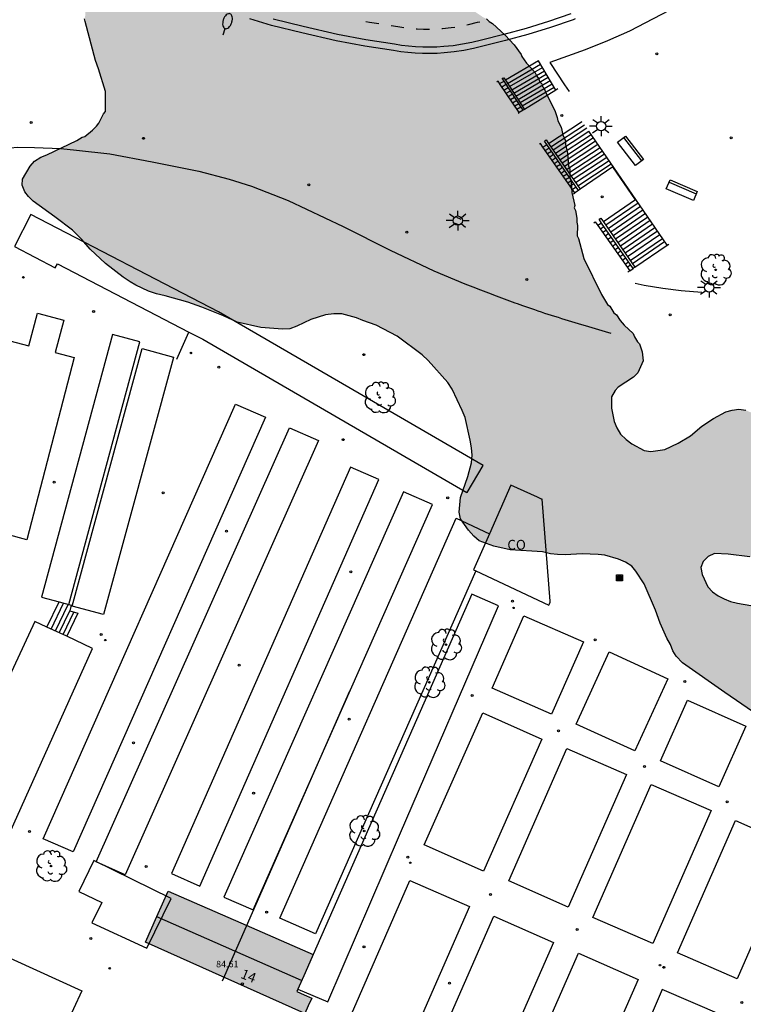
# Model space of a CAD drawing. Units: metres. Extents: x 585893 to 586245, y 4796289 to 4796541.
# Drawn here: x 586126 to 586182, y 4796351 to 4796426 of the extents above; entities that cross this region are included whole.
import ezdxf
from ezdxf.enums import TextEntityAlignment as Align

# ---------------------------------------------------------------- set-up
doc = ezdxf.new("R2010")
doc.units = ezdxf.units.M
for name, color, linetype in [('020204', 9, 'Continuous'), ('060108', 9, 'Continuous'), ('060113', 4, 'Continuous'), ('060117', 9, 'Continuous'), ('060121', 9, 'Continuous'), ('060124', 9, 'Continuous'), ('060126', 9, 'Continuous'), ('060141', 9, 'Continuous'), ('080101', 9, 'Continuous'), ('080107', 9, 'Continuous'), ('080109', 9, 'Continuous'), ('080202', 9, 'Continuous'), ('080301', 9, 'Continuous'), ('080303', 9, 'Continuous'), ('080308', 9, 'Continuous'), ('090121', 9, 'Continuous'), ('090202', 1, 'Continuous'), ('090216', 9, 'Continuous'), ('100105', 3, 'Continuous'), ('100106', 63, 'Continuous'), ('100202', 3, 'Continuous'), ('210205', 4, 'Continuous'), ('250202', 9, 'Continuous'), ('250206', 9, 'Continuous'), ('260101', 9, 'Continuous'), ('270204', 9, 'Continuous'), ('990501', 21, 'Continuous'), ('990504', 63, 'Continuous')]:
    doc.layers.add(name, color=color, linetype=linetype)
doc.layers.add('080111', color=7, linetype='Continuous', lineweight=30)
doc.styles.add('ARIAL', font='ARIAL.TTF', dxfattribs={"height": 1})
doc.styles.add('ARIALI', font='ARIALI.TTF', dxfattribs={"height": 1})
doc.styles.get("Standard").update_dxf_attribs({"font": 'txt.shx'})

# ---------------------------------------------------------------- blocks, each defined once
blk = doc.blocks.new('ARBOL')
blk.add_circle((0, 0), 0.0587)
for centre, radius, start, end in [((-0.564, 0.381), 0.532, 92.28, 254.58), ((-0.28, 0.855), 0.3, 359.28777, 173.60777), ((0.097, 0.97), 0.21, 23.15651, 160.46651), ((0.438, 0.881), 0.24, 301.57804, 139.32804), ((-0.091, 0.321), 0.12, 119.14, 310.56), ((0.656, 0.288), 0.443, 319.85562, 114.76562), ((0.819, -0.249), 0.383, 235.52754, 62.02753), ((-0.556, -0.339), 0.555, 142.64, 266.54), ((-0.039, -0.384), 0.21, 189.64, 323.88), ((0.299, -0.624), 0.532, 224.67, 0.24), ((-0.301, -0.676), 0.45, 213.78, 295.32)]:
    blk.add_arc(centre, radius, start, end)
blk = doc.blocks.new('COTAPU')
blk.add_circle((0, 0), 0.075)
blk = doc.blocks.new('FAROLA')
for p, q in [((0, 0.355), (0, 0.755)), ((-0.355, 0), (-0.895, 0)), ((-0.63, 0.51), (-0.255, 0.245)), ((0.605, 0.49), (0.276, 0.223)), ((0.355, 0), (0.855, 0)), ((-0.65, -0.52), (-0.255, -0.24)), ((0, -0.355), (0, -0.755)), ((0.585, -0.52), (0.256, -0.246))]:
    blk.add_line(p, q)
blk.add_circle((0, 0), 0.355)
blk = doc.blocks.new('BANCO')
blk.add_line((1.125, 0.1875), (-1.125, 0.1875))
blk.add_lwpolyline([(1.125, 0.75), (1.125, 0), (-1.125, 0), (-1.125, 0.75)], close=True)
blk = doc.blocks.new('PLUVI3')
blk.add_circle((0, 0), 0.055)
blk = doc.blocks.new('REIND')
blk.add_circle((0, 0), 0.055)
blk = doc.blocks.new('FAREDI')
blk.add_line((0, 0), (0.5, 0))
blk.add_lwpolyline([(0.5, 0, 0.159986), (0.538, -0.117, 0.106322), (0.675, -0.238, 0.071006), (0.858, -0.309, 0.057309), (1.099, -0.337, 0.057309), (1.339, -0.309, 0.071006), (1.522, -0.238, 0.106322), (1.659, -0.117, 0.159986), (1.697, 0, 0.159986), (1.659, 0.117, 0.106322), (1.522, 0.238, 0.071006), (1.339, 0.309, 0.057309), (1.099, 0.337, 0.057309), (0.858, 0.309, 0.071006), (0.675, 0.238, 0.106322), (0.538, 0.117, 0.159986)], format="xyb", close=True)
blk = doc.blocks.new('BloquePortal')
blk.add_circle((0, 0), 0.075)
at = {"flags": 5}
blk.add_attdef('INDICE', text='', height=0.75, dxfattribs=at).set_placement((0, 0), align=Align.MIDDLE_CENTER)
blk = doc.blocks.new('POSTEH')
for points in [[(-0.23, 0.23), (0.23, 0.23), (0.23, -0.23), (-0.23, -0.23), (-0.23, 0.23)], [(-0.145, 0.145), (0.145, 0.145), (0.145, -0.145), (-0.145, -0.145), (-0.145, 0.145)], [(-0.065, 0.065), (0.065, 0.065), (0.065, -0.065), (-0.065, -0.065), (-0.065, 0.065)]]:
    blk.add_lwpolyline(points)

msp = doc.modelspace()

# ---------------------------------------------------------------- hatches: boundary and pattern name
at = {"layer": '990501'}
msp.add_hatch(color=256, dxfattribs=at).paths.add_polyline_path([(586143.272, 4796357.125), (586137.747, 4796359.544), (586136.875, 4796357.598), (586136.002, 4796355.652), (586142.077, 4796352.929), (586148.152, 4796350.205), (586148.415, 4796350.791), (586148.677, 4796351.377), (586148.105, 4796351.633), (586147.534, 4796351.889), (586148.165, 4796353.298), (586148.797, 4796354.706)])
at = {"layer": '990504'}
msp.add_hatch(color=256, dxfattribs=at).paths.add_polyline_path([(586135.465, 4796428.34), (586136.844, 4796428.48), (586138.126, 4796428.72), (586138.669, 4796428.915), (586139.704, 4796429.107), (586140.74, 4796429.397), (586141.184, 4796429.592), (586141.776, 4796429.688), (586142.761, 4796429.733), (586143.106, 4796429.829), (586146.554, 4796429.813), (586146.8, 4796429.763), (586147.047, 4796429.811), (586147.293, 4796429.76), (586149.655, 4796429.552), (586153.002, 4796428.896), (586153.444, 4796428.696), (586154.821, 4796428.247), (586155.166, 4796428.196), (586159.397, 4796427.141), (586160.577, 4796426.791), (586160.823, 4796426.642), (586161.118, 4796426.591), (586161.707, 4796426.194), (586162.002, 4796426.045), (586162.198, 4796425.847), (586162.444, 4796425.698), (586163.424, 4796424.807), (586164.111, 4796424.065), (586164.649, 4796423.323), (586164.697, 4796423.175), (586165.04, 4796422.681), (586165.677, 4796421.988), (586165.823, 4796421.692), (586165.97, 4796421.494), (586166.067, 4796421.248), (586166.214, 4796421.099), (586166.263, 4796420.902), (586166.361, 4796420.803), (586166.555, 4796420.309), (586167.19, 4796419.075), (586167.384, 4796418.532), (586167.432, 4796418.286), (586167.676, 4796417.792), (586167.821, 4796417.2), (586168.016, 4796416.756), (586168.015, 4796416.46), (586168.159, 4796415.819), (586168.253, 4796414.834), (586168.351, 4796414.587), (586168.348, 4796413.996), (586168.444, 4796413.601), (586168.49, 4796412.813), (586168.731, 4796411.827), (586168.681, 4796411.63), (586168.779, 4796411.433), (586168.875, 4796410.841), (586168.873, 4796410.546), (586168.921, 4796410.299), (586168.917, 4796409.511), (586169.015, 4796409.313), (586169.401, 4796407.785), (586170.767, 4796405.02), (586171.207, 4796404.279), (586171.403, 4796404.13), (586171.696, 4796403.636), (586171.892, 4796403.487), (586172.186, 4796403.043), (586172.48, 4796402.696), (586173.166, 4796402.053), (586173.263, 4796401.806), (586173.508, 4796401.411), (586173.655, 4796401.262), (586173.849, 4796400.67), (586173.944, 4796399.98), (586173.533, 4796399.062), (586173.208, 4796398.74), (586172.017, 4796397.963), (586171.8, 4796397.721), (586171.528, 4796397.237), (586171.523, 4796396.373), (586171.734, 4796395.347), (586171.921, 4796394.861), (586172.215, 4796394.373), (586172.645, 4796393.967), (586173.075, 4796393.641), (586174.017, 4796393.124), (586174.53, 4796393.067), (586175.583, 4796393.224), (586176.61, 4796393.705), (586177.53, 4796394.267), (586178.397, 4796394.992), (586179.29, 4796395.58), (586180.237, 4796396.088), (586180.723, 4796396.221), (586181.236, 4796396.299), (586181.749, 4796396.216), (586182.287, 4796395.97), (586183.578, 4796395.047), (586184.95, 4796394.231), (586185.246, 4796394.013), (586185.594, 4796393.607), (586186.1, 4796392.148), (586186.178, 4796391.581), (586186.198, 4796390.017), (586186.169, 4796389.585), (586185.755, 4796387.752), (586185.508, 4796386.836), (586185.099, 4796385.894), (586184.72, 4796385.572), (586183.827, 4796385.198), (586183.206, 4796385.066), (586182.073, 4796385.018), (586180.401, 4796385.242), (586179.376, 4796385.274), (586178.889, 4796385.06), (586178.51, 4796384.684), (586178.319, 4796384.226), (586178.424, 4796383.686), (586178.851, 4796382.74), (586179.227, 4796382.36), (586179.657, 4796382.062), (586180.115, 4796381.817), (586180.6, 4796381.625), (586181.112, 4796381.488), (586182.136, 4796381.321), (586184.239, 4796381.149), (586186.342, 4796380.896), (586187.794, 4796379.783), (586188.141, 4796378.842), (586188.313, 4796377.187), (586188.305, 4796376.554), (586188.243, 4796376.031), (586188.037, 4796374.987), (586187.637, 4796373.863), (586187.046, 4796372.906), (586186.491, 4796372.555), (586185.993, 4796372.368), (586184.832, 4796372.08), (586184.309, 4796372.142), (586183.733, 4796372.314), (586183.158, 4796372.624), (586180.154, 4796374.673), (586176.933, 4796376.946), (586176.444, 4796377.448), (586176.201, 4796377.864), (586176.014, 4796378.335), (586175.745, 4796378.834), (586175.236, 4796379.97), (586174.863, 4796380.966), (586174.006, 4796382.961), (586173.385, 4796383.933), (586173.059, 4796384.322), (586172.595, 4796384.631), (586172.047, 4796384.859), (586171.004, 4796385.147), (586170.509, 4796385.209), (586169.297, 4796385.252), (586168.001, 4796385.185), (586167.395, 4796385.193), (586166.873, 4796385.255), (586166.269, 4796385.4), (586163.791, 4796385.569), (586162.555, 4796385.833), (586161.431, 4796386.26), (586161.022, 4796386.596), (586160.615, 4796387.069), (586160.019, 4796387.931), (586159.916, 4796388.428), (586160.012, 4796389.556), (586160.584, 4796391.147), (586160.845, 4796392.19), (586160.907, 4796392.768), (586160.859, 4796393.347), (586160.756, 4796393.927), (586160.365, 4796395.64), (586160.151, 4796396.194), (586159.374, 4796397.801), (586159.05, 4796398.329), (586157.556, 4796400.001), (586157.093, 4796400.42), (586155.183, 4796401.849), (586153.595, 4796402.695), (586152.581, 4796403.039), (586152.088, 4796403.265), (586150.962, 4796403.555), (586150.356, 4796403.563), (586149.721, 4796403.488), (586148.615, 4796403.116), (586147.534, 4796402.607), (586147.008, 4796402.421), (586146.457, 4796402.4), (586144.805, 4796402.503), (586142.992, 4796402.912), (586141.951, 4796403.394), (586140.307, 4796404.076), (586139.237, 4796404.447), (586137.508, 4796404.937), (586136.849, 4796405.083), (586136.245, 4796405.284), (586135.259, 4796405.737), (586134.849, 4796405.99), (586134.303, 4796406.355), (586132.966, 4796407.391), (586131.796, 4796408.481), (586131.145, 4796409.233), (586130.437, 4796409.93), (586129.1, 4796410.967), (586127.435, 4796412.145), (586127.081, 4796412.507), (586126.81, 4796412.869), (586126.596, 4796413.367), (586126.63, 4796413.835), (586127.221, 4796414.82), (586127.556, 4796415.201), (586128.028, 4796415.498), (586128.499, 4796415.685), (586130.779, 4796416.787), (586131.174, 4796417.031), (586131.372, 4796417.08), (586131.965, 4796417.569), (586132.262, 4796417.864), (586132.46, 4796418.109), (586132.808, 4796418.797), (586132.957, 4796418.993), (586132.964, 4796420.52), (586132.431, 4796422.247), (586132.188, 4796422.888), (586131.414, 4796425.847), (586131.365, 4796426.044), (586131.416, 4796426.29), (586131.418, 4796426.685), (586131.764, 4796427.028), (586132.752, 4796427.713), (586132.999, 4796427.761), (586133.492, 4796427.955)])

# ---------------------------------------------------------------- linework, layer by layer
at = {"layer": '060108'}
for points in [[(586168.762, 4796426.051, 63.279), (586168.588, 4796425.987, 63.295), (586166.881, 4796425.398, 63.376), (586165.157, 4796424.863, 63.457), (586163.445, 4796424.389, 63.537), (586161.719, 4796423.968, 63.617), (586160.995, 4796423.786, 63.652), (586160.263, 4796423.638, 63.687), (586159.524, 4796423.526, 63.721), (586158.781, 4796423.45, 63.756), (586158.227, 4796423.417, 63.777), (586157.673, 4796423.403, 63.797), (586157.118, 4796423.41, 63.818), (586156.563, 4796423.436, 63.838), (586156.01, 4796423.482, 63.859), (586155.459, 4796423.548, 63.88), (586154.911, 4796423.633, 63.9), (586152.723, 4796423.971, 63.98), (586150.547, 4796424.384, 64.06), (586147.909, 4796424.992, 64.155), (586145.601, 4796425.555, 64.231), (586143.963, 4796426.041, 64.272)], [(586123.164, 4796415.873, 73.833), (586124.023, 4796416.036, 73.841), (586125.098, 4796416.176, 73.824), (586126.269, 4796416.279, 73.819), (586127.559, 4796416.236, 73.817), (586129.562, 4796416.154, 73.832), (586130.748, 4796416.029, 73.831)], [(586130.748, 4796416.029, 73.831), (586133.288, 4796415.762, 73.83), (586136.507, 4796415.144, 73.669), (586140.074, 4796414.439, 73.396), (586142.387, 4796413.837, 73.161), (586144.098, 4796413.298, 72.967), (586146.88, 4796412.211, 72.79), (586151.081, 4796410.224, 72.405), (586154.644, 4796408.409, 71.925), (586157.978, 4796406.849, 71.58), (586160.348, 4796405.848, 71.399)]]:
    msp.add_polyline3d(points, dxfattribs=at)
at = {"layer": '060113'}
for points in [[(586168.426, 4796426.441, 63.223), (586166.731, 4796425.856, 63.304), (586165.021, 4796425.326, 63.385), (586163.323, 4796424.856, 63.465), (586161.602, 4796424.436, 63.545), (586160.888, 4796424.256, 63.58), (586160.178, 4796424.113, 63.614), (586159.462, 4796424.005, 63.649), (586158.741, 4796423.931, 63.684), (586158.206, 4796423.898, 63.705), (586157.668, 4796423.885, 63.725), (586157.131, 4796423.892, 63.746), (586156.593, 4796423.917, 63.766), (586156.058, 4796423.962, 63.787), (586155.524, 4796424.025, 63.807), (586154.984, 4796424.11, 63.828), (586152.803, 4796424.446, 63.908), (586150.645, 4796424.856, 63.988), (586148.019, 4796425.461, 64.083), (586145.725, 4796426.021, 64.159)], [(586159.897, 4796410.335, 71.24), (586159.531, 4796410.484, 71.273)], [(586173.336, 4796405.9, 70.498), (586174.002, 4796405.734, 70.497), (586175.422, 4796405.521, 70.495), (586176.842, 4796405.339, 70.487), (586178.417, 4796405.201, 70.487)]]:
    msp.add_polyline3d(points, dxfattribs=at)
at = {"layer": '060117'}
for points in [[(586167.275, 4796420.616, 63.738), (586165.964, 4796422.851, 63.738), (586163.439, 4796421.37, 63.76)], [(586162.996, 4796421.11, 63.763), (586163.331, 4796421.307, 63.76)], [(586167.275, 4796420.616, 65.284), (586164.899, 4796419.149, 65.306)], [(586167.421, 4796420.706, 65.283), (586167.275, 4796420.616, 65.284)], [(586164.793, 4796419.084, 65.307), (586164.495, 4796418.9, 65.309)], [(586166.73, 4796416.551, 65.494), (586169.228, 4796418.192, 65.318)], [(586169.228, 4796418.192, 65.318), (586169.283, 4796418.228, 65.314)], [(586173.371, 4796412.27, 70.229), (586169.798, 4796417.498, 70.229)], [(586166.298, 4796416.267, 65.498), (586166.597, 4796416.464, 65.495)], [(586173.357, 4796412.261, 68.13), (586171.619, 4796414.766, 67.94), (586169.14, 4796413.062, 67.902)], [(586169.009, 4796412.973, 67.9), (586168.733, 4796412.782, 67.896)], [(586173.357, 4796412.261, 68.13), (586170.903, 4796410.574, 68.083)], [(586173.371, 4796412.27, 68.13), (586173.357, 4796412.261, 68.13)], [(586175.752, 4796408.786, 70.229), (586173.371, 4796412.27, 70.229)], [(586170.77, 4796410.481, 68.08), (586170.489, 4796410.288, 68.075)], [(586173.306, 4796407.114, 70.544), (586175.752, 4796408.786, 70.229)], [(586172.906, 4796406.841, 70.538), (586173.171, 4796407.022, 70.542)], [(586138.401, 4796400.11, 79.215), (586139.321, 4796402.172, 79.171)], [(586128.5, 4796379.676, 79.496), (586129.418, 4796381.59, 79.496)], [(586130.172, 4796381.387, 80.25), (586130.343, 4796381.338, 80.231), (586130.234, 4796380.905, 80.519), (586130.861, 4796380.73, 80.519), (586130.016, 4796378.966, 80.547)]]:
    msp.add_polyline3d(points, dxfattribs=at)
at = {"layer": '060121'}
for points in [[(586138.142, 4796400.254, 80.205), (586138.137, 4796400.236, 80.205)], [(586160.512, 4796389.942, 81.447), (586160.506, 4796389.945, 81.446)]]:
    msp.add_polyline3d(points, dxfattribs=at)
at = {"layer": '060124'}
for points in [[(586160.071, 4796410.763, 71.353), (586159.726, 4796410.893, 71.356)], [(586175.752, 4796408.786, 70.577), (586175.881, 4796408.875, 70.579)]]:
    msp.add_polyline3d(points, dxfattribs=at)
at = {"layer": '060126'}
for points in [[(586162.996, 4796421.11, 63.792), (586162.875, 4796421.289, 63.666), (586162.772, 4796421.221, 63.666)], [(586164.495, 4796418.9, 65.344), (586162.996, 4796421.11, 63.792)], [(586163.331, 4796421.307, 63.794), (586163.194, 4796421.516, 63.652), (586163.31, 4796421.566, 63.642)], [(586163.31, 4796421.566, 63.642), (586163.439, 4796421.37, 63.777)], [(586164.793, 4796419.084, 65.307), (586163.331, 4796421.307, 63.794)], [(586163.439, 4796421.37, 63.777), (586164.899, 4796419.149, 65.306)], [(586164.409, 4796418.847, 65.31), (586164.495, 4796418.9, 65.344)], [(586164.899, 4796419.149, 65.306), (586164.793, 4796419.084, 65.307)], [(586166.298, 4796416.267, 65.531), (586166.105, 4796416.543, 65.339), (586166.033, 4796416.492, 65.339)], [(586166.597, 4796416.464, 65.522), (586166.409, 4796416.737, 65.334), (586166.546, 4796416.817, 65.334)], [(586166.546, 4796416.817, 65.334), (586166.73, 4796416.551, 65.516)], [(586166.73, 4796416.551, 65.516), (586169.14, 4796413.062, 67.902)], [(586168.733, 4796412.782, 67.949), (586166.298, 4796416.267, 65.531)], [(586169.009, 4796412.973, 67.926), (586166.597, 4796416.464, 65.522)], [(586168.636, 4796412.716, 67.894), (586168.733, 4796412.782, 67.949)], [(586169.14, 4796413.062, 67.902), (586169.009, 4796412.973, 67.926)], [(586170.165, 4796410.499, 67.906), (586170.282, 4796410.582, 67.906), (586170.489, 4796410.288, 68.116)], [(586170.77, 4796410.481, 68.107), (586170.572, 4796410.765, 67.905), (586170.707, 4796410.856, 67.905)], [(586170.707, 4796410.856, 67.905), (586170.903, 4796410.574, 68.104)], [(586170.903, 4796410.574, 68.104), (586173.306, 4796407.114, 70.544)], [(586170.489, 4796410.288, 68.116), (586172.906, 4796406.841, 70.581)], [(586173.171, 4796407.022, 70.572), (586170.77, 4796410.481, 68.107)], [(586172.906, 4796406.841, 70.581), (586172.758, 4796406.739, 70.536)], [(586173.306, 4796407.114, 70.544), (586173.171, 4796407.022, 70.572)]]:
    msp.add_polyline3d(points, dxfattribs=at)
at = {"layer": '060141'}
for points in [[(586163.6, 4796421.125, 63.932), (586166.115, 4796422.601, 63.91)], [(586163.76, 4796420.881, 64.104), (586166.26, 4796422.348, 64.082)], [(586163.92, 4796420.638, 64.276), (586166.406, 4796422.096, 64.254)], [(586164.081, 4796420.393, 64.447), (586166.552, 4796421.843, 64.426)], [(586163.161, 4796420.868, 63.935), (586163.492, 4796421.062, 63.932)], [(586164.241, 4796420.149, 64.618), (586166.702, 4796421.593, 64.597)], [(586164.402, 4796419.905, 64.79), (586166.85, 4796421.341, 64.769)], [(586164.563, 4796419.661, 64.962), (586166.997, 4796421.09, 64.941)], [(586163.325, 4796420.626, 64.107), (586163.653, 4796420.818, 64.104)], [(586163.488, 4796420.385, 64.279), (586163.812, 4796420.575, 64.276)], [(586163.653, 4796420.142, 64.45), (586163.974, 4796420.33, 64.447)], [(586164.723, 4796419.417, 65.134), (586167.145, 4796420.838, 65.113)], [(586163.817, 4796419.9, 64.621), (586164.134, 4796420.086, 64.618)], [(586163.981, 4796419.658, 64.793), (586164.295, 4796419.842, 64.79)], [(586164.145, 4796419.416, 64.965), (586164.455, 4796419.598, 64.962)], [(586164.309, 4796419.174, 65.137), (586164.615, 4796419.354, 65.134)], [(586166.901, 4796416.303, 65.668), (586169.456, 4796417.982, 65.648)], [(586167.072, 4796416.056, 65.842), (586169.63, 4796417.736, 65.821)], [(586167.243, 4796415.808, 66.016), (586169.803, 4796417.49, 65.995)], [(586167.414, 4796415.56, 66.189), (586169.973, 4796417.241, 66.169)], [(586167.585, 4796415.313, 66.363), (586170.143, 4796416.993, 66.342)], [(586167.756, 4796415.065, 66.537), (586170.313, 4796416.745, 66.516)], [(586166.47, 4796416.02, 65.672), (586166.769, 4796416.216, 65.669)], [(586166.643, 4796415.774, 65.845), (586166.94, 4796415.969, 65.842)], [(586167.928, 4796414.817, 66.711), (586170.483, 4796416.496, 66.69)], [(586168.099, 4796414.57, 66.882), (586170.653, 4796416.247, 66.862)], [(586168.27, 4796414.321, 67.056), (586170.823, 4796415.998, 67.036)], [(586166.815, 4796415.527, 66.019), (586167.111, 4796415.721, 66.016)], [(586166.987, 4796415.28, 66.193), (586167.282, 4796415.474, 66.19)], [(586167.16, 4796415.033, 66.366), (586167.453, 4796415.225, 66.363)], [(586168.441, 4796414.074, 67.23), (586170.993, 4796415.75, 67.209)], [(586168.612, 4796413.827, 67.404), (586171.162, 4796415.502, 67.383)], [(586168.783, 4796413.579, 67.578), (586171.332, 4796415.253, 67.557)], [(586167.332, 4796414.787, 66.54), (586167.624, 4796414.979, 66.537)], [(586167.505, 4796414.54, 66.714), (586167.795, 4796414.731, 66.712)], [(586167.677, 4796414.293, 66.886), (586167.966, 4796414.483, 66.883)], [(586168.954, 4796413.331, 67.751), (586171.502, 4796415.004, 67.73)], [(586167.85, 4796414.045, 67.06), (586168.138, 4796414.234, 67.057)], [(586168.022, 4796413.799, 67.233), (586168.309, 4796413.987, 67.231)], [(586168.194, 4796413.553, 67.407), (586168.479, 4796413.74, 67.404)], [(586168.367, 4796413.306, 67.581), (586168.65, 4796413.492, 67.578)], [(586168.54, 4796413.058, 67.754), (586168.822, 4796413.243, 67.751)], [(586173.554, 4796412.002, 68.318), (586171.088, 4796410.307, 68.272)], [(586173.737, 4796411.734, 68.506), (586171.273, 4796410.041, 68.46)], [(586173.92, 4796411.467, 68.696), (586171.458, 4796409.774, 68.649)], [(586174.103, 4796411.199, 68.884), (586171.643, 4796409.508, 68.838)], [(586174.286, 4796410.931, 69.073), (586171.828, 4796409.242, 69.027)], [(586174.469, 4796410.663, 69.263), (586172.013, 4796408.975, 69.216)], [(586170.954, 4796410.215, 68.269), (586170.674, 4796410.023, 68.264)], [(586171.139, 4796409.948, 68.457), (586170.861, 4796409.757, 68.452)], [(586174.651, 4796410.397, 69.451), (586172.198, 4796408.709, 69.404)], [(586174.834, 4796410.128, 69.64), (586172.383, 4796408.442, 69.594)], [(586175.017, 4796409.861, 69.829), (586172.567, 4796408.177, 69.782)], [(586171.324, 4796409.682, 68.646), (586171.047, 4796409.491, 68.641)], [(586171.509, 4796409.416, 68.835), (586171.233, 4796409.226, 68.83)], [(586171.694, 4796409.149, 69.024), (586171.419, 4796408.96, 69.019)], [(586175.2, 4796409.593, 70.018), (586172.753, 4796407.91, 69.971)], [(586172.955, 4796407.618, 70.192), (586175.405, 4796409.293, 70.229)], [(586175.566, 4796409.057, 70.395), (586173.123, 4796407.377, 70.348)], [(586171.879, 4796408.883, 69.213), (586171.606, 4796408.695, 69.208)], [(586172.064, 4796408.617, 69.401), (586171.792, 4796408.43, 69.396)], [(586172.249, 4796408.35, 69.591), (586171.978, 4796408.164, 69.586)], [(586172.433, 4796408.084, 69.78), (586172.164, 4796407.899, 69.775)], [(586172.619, 4796407.817, 69.968), (586172.35, 4796407.633, 69.963)], [(586172.554, 4796407.343, 70.185), (586172.821, 4796407.525, 70.189)], [(586172.989, 4796407.285, 70.345), (586172.723, 4796407.102, 70.34)], [(586128.826, 4796379.524, 79.685), (586129.771, 4796381.495, 79.685)], [(586129.137, 4796379.378, 79.885), (586130.108, 4796381.404, 79.885)], [(586129.434, 4796379.239, 80.152), (586130.235, 4796380.909, 80.152)], [(586129.724, 4796379.103, 80.307), (586130.546, 4796380.818, 80.307)]]:
    msp.add_polyline3d(points, dxfattribs=at)
at = {"layer": '080101'}
for points in [[(586151.542, 4796374.775, 86.403), (586141.841, 4796352.666, 86.403)], [(586136.121, 4796355.189, 87.703), (586137.972, 4796358.973, 87.703), (586132.067, 4796361.862, 87.703), (586130.921, 4796359.519, 87.703), (586132.669, 4796358.664, 87.703), (586131.909, 4796357.109, 87.703), (586136.121, 4796355.189, 87.703)]]:
    msp.add_polyline3d(points, dxfattribs=at)
at = {"layer": '080107'}
for points in [[(586163.838, 4796390.483, 83.816), (586162.216, 4796386.79, 84.339)], [(586165.885, 4796389.572, 83.816), (586163.838, 4796390.483, 83.816)], [(586166.194, 4796389.435, 83.816), (586165.885, 4796389.572, 83.816)], [(586166.854, 4796381.648, 84.785), (586166.241, 4796389.414, 83.816), (586166.194, 4796389.435, 83.816)], [(586162.216, 4796386.79, 84.339), (586161.01, 4796384.044, 84.728), (586161.179, 4796383.965, 84.73)], [(586161.179, 4796383.965, 84.73), (586166.743, 4796381.348, 84.817), (586166.795, 4796381.454, 84.806)], [(586166.795, 4796381.454, 84.806), (586166.859, 4796381.583, 84.794), (586166.854, 4796381.648, 84.785)]]:
    msp.add_polyline3d(points, dxfattribs=at)
at = {"layer": '080109'}
msp.add_polyline3d([(586147.901, 4796352.708, 86.445), (586136.867, 4796357.581, 86.445)], dxfattribs=at)
at = {"layer": '080111'}
for points in [[(586147.612, 4796352.065, 83.589), (586147.534, 4796351.889, 83.589), (586148.105, 4796351.633, 82.708), (586148.677, 4796351.377, 82.708), (586148.415, 4796350.791, 82.708), (586148.152, 4796350.205, 82.708), (586142.077, 4796352.929, 81.551), (586136.002, 4796355.652, 81.496), (586136.875, 4796357.598, 81.496), (586137.747, 4796359.544, 84.655)], [(586137.747, 4796359.544, 84.655), (586143.272, 4796357.125, 84.701), (586148.797, 4796354.706, 83.589)], [(586148.797, 4796354.706, 83.589), (586148.165, 4796353.298, 83.589), (586147.612, 4796352.065, 83.589)]]:
    msp.add_polyline3d(points, dxfattribs=at)
at = {"layer": '090121'}
for points in [[(586127.278, 4796411.125, 78.741), (586126.015, 4796408.695, 78.741), (586129.136, 4796407.072, 78.741), (586129.298, 4796407.383, 78.741), (586139.321, 4796402.172, 79.184)], [(586161.731, 4796391.999, 81.399), (586141.565, 4796403.698, 78.207), (586127.278, 4796411.125, 78.741)], [(586121.913, 4796387.682, 79.235), (586125.664, 4796401.487, 79.013), (586127.116, 4796401.116, 79.079), (586127.778, 4796403.597, 79.076), (586129.78, 4796403.064, 79.133), (586129.124, 4796400.602, 79.176)], [(586133.483, 4796401.993, 80.012), (586128.077, 4796381.952, 80.173), (586129.418, 4796381.59, 80.231)], [(586130.172, 4796381.387, 80.264), (586135.578, 4796401.428, 80.103), (586133.483, 4796401.993, 80.012)], [(586139.321, 4796402.172, 79.184), (586140.37, 4796401.627, 79.231), (586160.506, 4796389.945, 81.446)], [(586138.137, 4796400.236, 80.205), (586132.812, 4796380.622, 80.864), (586130.427, 4796381.271, 80.899), (586135.757, 4796400.903, 80.24), (586138.142, 4796400.254, 80.205)], [(586129.124, 4796400.602, 79.176), (586130.564, 4796400.234, 79.217), (586126.964, 4796386.336, 79.572)], [(586128.221, 4796363.52, 81.828), (586142.874, 4796396.673, 80.114), (586145.143, 4796395.674, 80.197), (586130.49, 4796362.52, 81.911), (586128.221, 4796363.52, 81.828)], [(586132.257, 4796361.76, 82.07), (586146.994, 4796394.863, 80.468), (586149.197, 4796393.886, 80.536), (586134.459, 4796360.783, 82.138), (586132.257, 4796361.76, 82.07)], [(586140.141, 4796359.923, 82.642), (586153.783, 4796390.914, 81.211), (586151.625, 4796391.864, 81.212), (586137.983, 4796360.873, 82.643), (586140.141, 4796359.923, 82.642)], [(586160.512, 4796389.942, 81.447), (586161.731, 4796391.999, 81.399)], [(586144.204, 4796358.107, 82.588), (586157.88, 4796389.012, 81.199), (586155.659, 4796389.992, 81.14), (586141.983, 4796359.087, 82.529), (586144.204, 4796358.107, 82.588)], [(586161.179, 4796383.965, 83.856), (586148.97, 4796356.272, 84.518), (586146.242, 4796357.474, 82.438), (586159.685, 4796387.969, 81.608)], [(586159.695, 4796387.965, 81.608), (586159.685, 4796387.969, 81.608)], [(586159.695, 4796387.965, 81.608), (586162.216, 4796386.79, 81.608)], [(586126.964, 4796386.336, 79.572), (586125.383, 4796386.758, 79.839), (586125.229, 4796386.181, 79.849)], [(586147.612, 4796352.065, 83.565), (586149.901, 4796351.089, 83.589), (586155.356, 4796363.798, 83.443), (586162.92, 4796381.284, 83.166), (586160.889, 4796382.184, 83.185), (586148.797, 4796354.706, 84.973)], [(586129.418, 4796381.59, 80.231), (586130.172, 4796381.387, 80.264)], [(586162.416, 4796375.014, 83.191), (586164.837, 4796380.534, 83.176), (586169.376, 4796378.545, 83.767), (586166.955, 4796373.025, 83.782), (586162.416, 4796375.014, 83.191)], [(586128.5, 4796379.676, 80.269), (586127.582, 4796380.106, 80.145), (586121.053, 4796366.062, 79.55), (586125.64, 4796363.918, 80.937), (586131.972, 4796378.05, 80.741), (586130.016, 4796378.966, 80.475)], [(586130.016, 4796378.966, 80.475), (586128.5, 4796379.676, 80.269)], [(586168.837, 4796372.267, 83.892), (586171.343, 4796377.772, 83.96), (586175.807, 4796375.733, 84.549), (586173.301, 4796370.228, 84.481), (586168.837, 4796372.267, 83.892)], [(586175.256, 4796369.477, 84.619), (586177.309, 4796374.098, 84.685), (586181.756, 4796372.114, 85.268), (586179.704, 4796367.493, 85.202), (586175.256, 4796369.477, 84.619)], [(586157.254, 4796363.068, 83.467), (586161.704, 4796373.121, 83.451), (586166.221, 4796371.122, 84.053), (586161.771, 4796361.07, 84.069), (586157.254, 4796363.068, 83.467)], [(586163.686, 4796360.321, 84.106), (586168.117, 4796370.414, 84.205), (586172.653, 4796368.418, 84.687), (586168.221, 4796358.325, 84.588), (586163.686, 4796360.321, 84.106)], [(586170.105, 4796357.531, 84.845), (586174.549, 4796367.679, 84.896), (586179.105, 4796365.681, 85.481), (586174.661, 4796355.533, 85.43), (586170.105, 4796357.531, 84.845)], [(586176.559, 4796354.837, 85.665), (586180.97, 4796364.912, 85.705), (586185.505, 4796362.924, 86.343), (586181.094, 4796352.849, 86.303), (586176.559, 4796354.837, 85.665)], [(586151.694, 4796350.151, 83.4), (586156.161, 4796360.353, 83.517), (586160.706, 4796358.356, 84.174), (586156.239, 4796348.154, 84.057), (586151.694, 4796350.151, 83.4)], [(586114.819, 4796352.756, 79.738), (586117.31, 4796358.232, 79.738), (586131.145, 4796351.938, 79.738), (586129.894, 4796349.188, 79.738), (586130.319, 4796348.995, 81.054), (586129.071, 4796346.272, 81.054)], [(586158.082, 4796347.416, 84.204), (586162.55, 4796357.618, 84.321), (586167.094, 4796355.621, 84.978), (586162.627, 4796345.419, 84.861), (586158.082, 4796347.416, 84.204)], [(586164.535, 4796344.604, 85.088), (586169.002, 4796354.806, 85.205), (586173.547, 4796352.809, 85.862), (586169.08, 4796342.607, 85.745), (586164.535, 4796344.604, 85.088)], [(586175.611, 4796339.989, 86.606), (586179.925, 4796350.088, 86.763), (586175.389, 4796352.036, 86.05), (586171.075, 4796341.937, 85.893), (586175.611, 4796339.989, 86.606)]]:
    msp.add_polyline3d(points, dxfattribs=at)
at = {"layer": '100105'}
for points in [[(586191.771, 4796434.331, 65.544), (586191.02, 4796433.965, 65.38), (586190.25, 4796433.614, 65.224), (586189.467, 4796433.293, 65.068), (586188.672, 4796433, 64.912), (586187.842, 4796432.729, 64.801), (586187.001, 4796432.49, 64.69), (586186.153, 4796432.284, 64.578), (586185.297, 4796432.109, 64.467), (586184.466, 4796431.738, 64.443), (586183.658, 4796431.322, 64.419), (586182.703, 4796430.757, 64.4), (586181.788, 4796430.13, 64.381), (586180.041, 4796429.046, 64.37), (586178.272, 4796428, 64.358), (586176.498, 4796427.002, 64.357), (586174.702, 4796426.044, 64.355), (586172.887, 4796425.125, 64.353), (586171.211, 4796424.376, 64.383), (586169.512, 4796423.682, 64.412), (586166.82, 4796422.712, 64.519), (586167.948, 4796421.029, 65.195)], [(586167.948, 4796421.029, 65.195), (586168.284, 4796420.523, 65.427)], [(586160.348, 4796405.848, 71.401), (586160.547, 4796405.771, 71.385), (586160.746, 4796405.693, 71.37), (586160.946, 4796405.616, 71.354), (586161.145, 4796405.539, 71.339), (586161.344, 4796405.462, 71.323), (586161.543, 4796405.385, 71.308), (586161.743, 4796405.308, 71.292), (586161.942, 4796405.231, 71.277), (586162.141, 4796405.155, 71.262), (586162.341, 4796405.078, 71.247), (586162.541, 4796405.002, 71.232), (586162.74, 4796404.927, 71.217), (586162.94, 4796404.851, 71.203), (586163.14, 4796404.776, 71.189), (586163.34, 4796404.702, 71.175), (586163.541, 4796404.627, 71.161), (586163.741, 4796404.553, 71.147), (586163.942, 4796404.48, 71.134), (586164.143, 4796404.407, 71.121), (586164.344, 4796404.335, 71.108), (586164.545, 4796404.263, 71.096), (586164.746, 4796404.192, 71.084), (586165.201, 4796404.032, 71.058), (586165.657, 4796403.876, 71.033), (586165.911, 4796403.79, 71.02), (586166.166, 4796403.705, 71.008), (586166.422, 4796403.621, 70.996), (586166.677, 4796403.537, 70.985), (586166.933, 4796403.454, 70.974), (586167.189, 4796403.372, 70.963), (586167.445, 4796403.291, 70.953), (586167.702, 4796403.211, 70.943), (586167.958, 4796403.13, 70.934), (586168.215, 4796403.051, 70.925), (586168.473, 4796402.972, 70.916), (586168.73, 4796402.893, 70.908), (586168.987, 4796402.815, 70.899), (586169.245, 4796402.738, 70.891), (586169.503, 4796402.66, 70.884), (586169.761, 4796402.583, 70.876), (586170.019, 4796402.506, 70.868), (586170.277, 4796402.428, 70.861), (586170.535, 4796402.352, 70.854), (586170.793, 4796402.275, 70.846), (586171.051, 4796402.198, 70.839), (586171.471, 4796402.074, 70.828)]]:
    msp.add_polyline3d(points, dxfattribs=at)
at = {"layer": '100106', "elevation": 77.245, "flags": 128}
for points in [[(586183.158, 4796372.624), (586180.154, 4796374.673), (586176.933, 4796376.946), (586176.444, 4796377.448), (586176.201, 4796377.864), (586176.014, 4796378.335), (586175.745, 4796378.834), (586175.236, 4796379.97), (586174.863, 4796380.966), (586174.006, 4796382.961), (586173.385, 4796383.933), (586173.059, 4796384.322), (586172.595, 4796384.631), (586172.047, 4796384.859), (586171.004, 4796385.147), (586170.509, 4796385.209), (586169.297, 4796385.252), (586168.001, 4796385.185), (586167.395, 4796385.193), (586166.873, 4796385.255), (586166.269, 4796385.4), (586163.791, 4796385.569), (586162.555, 4796385.833), (586161.431, 4796386.26), (586161.022, 4796386.596), (586160.615, 4796387.069), (586160.019, 4796387.931), (586159.916, 4796388.428), (586160.012, 4796389.556), (586160.584, 4796391.147), (586160.845, 4796392.19), (586160.907, 4796392.768), (586160.859, 4796393.347), (586160.756, 4796393.927), (586160.365, 4796395.64), (586160.151, 4796396.194), (586159.374, 4796397.801), (586159.05, 4796398.329), (586157.556, 4796400.001), (586157.093, 4796400.42), (586155.183, 4796401.849), (586153.595, 4796402.695), (586152.581, 4796403.039), (586152.088, 4796403.265), (586150.962, 4796403.555), (586150.356, 4796403.563), (586149.721, 4796403.488), (586148.615, 4796403.116), (586147.534, 4796402.607), (586147.008, 4796402.421), (586146.457, 4796402.4), (586144.805, 4796402.503), (586142.992, 4796402.912), (586141.951, 4796403.394), (586140.307, 4796404.076), (586139.237, 4796404.447), (586137.508, 4796404.937), (586136.849, 4796405.083), (586136.245, 4796405.284), (586135.259, 4796405.737), (586134.849, 4796405.99), (586134.303, 4796406.355), (586132.966, 4796407.391), (586131.796, 4796408.481), (586131.145, 4796409.233), (586130.437, 4796409.93), (586129.1, 4796410.967), (586127.435, 4796412.145), (586127.081, 4796412.507), (586126.81, 4796412.869), (586126.596, 4796413.367), (586126.63, 4796413.835), (586127.221, 4796414.82), (586127.556, 4796415.201), (586128.028, 4796415.498), (586128.499, 4796415.685), (586130.779, 4796416.787), (586131.174, 4796417.031), (586131.372, 4796417.08), (586131.965, 4796417.569), (586132.262, 4796417.864), (586132.46, 4796418.109), (586132.808, 4796418.797), (586132.957, 4796418.993), (586132.964, 4796420.52), (586132.431, 4796422.247), (586132.188, 4796422.888), (586131.414, 4796425.847), (586131.365, 4796426.044)], [(586162.002, 4796426.045), (586162.198, 4796425.847), (586162.444, 4796425.698), (586163.424, 4796424.807), (586164.111, 4796424.065), (586164.649, 4796423.323), (586164.697, 4796423.175), (586165.04, 4796422.681), (586165.677, 4796421.988), (586165.823, 4796421.692), (586165.97, 4796421.494), (586166.067, 4796421.248), (586166.214, 4796421.099), (586166.263, 4796420.902), (586166.361, 4796420.803), (586166.555, 4796420.309), (586167.19, 4796419.075), (586167.384, 4796418.532), (586167.432, 4796418.286), (586167.676, 4796417.792), (586167.821, 4796417.2), (586168.016, 4796416.756), (586168.015, 4796416.46), (586168.159, 4796415.819), (586168.253, 4796414.834), (586168.351, 4796414.587), (586168.348, 4796413.996), (586168.444, 4796413.601), (586168.49, 4796412.813), (586168.731, 4796411.827), (586168.681, 4796411.63), (586168.779, 4796411.433), (586168.875, 4796410.841), (586168.873, 4796410.546), (586168.921, 4796410.299), (586168.917, 4796409.511), (586169.015, 4796409.313), (586169.401, 4796407.785), (586170.767, 4796405.02), (586171.207, 4796404.279), (586171.403, 4796404.13), (586171.696, 4796403.636), (586171.892, 4796403.487), (586172.186, 4796403.043), (586172.48, 4796402.696), (586173.166, 4796402.053), (586173.263, 4796401.806), (586173.508, 4796401.411), (586173.655, 4796401.262), (586173.849, 4796400.67), (586173.944, 4796399.98), (586173.533, 4796399.062), (586173.208, 4796398.74), (586172.017, 4796397.963), (586171.8, 4796397.721), (586171.528, 4796397.237), (586171.523, 4796396.373), (586171.734, 4796395.347), (586171.921, 4796394.861), (586172.215, 4796394.373), (586172.645, 4796393.967), (586173.075, 4796393.641), (586174.017, 4796393.124), (586174.53, 4796393.067), (586175.583, 4796393.224), (586176.61, 4796393.705), (586177.53, 4796394.267), (586178.397, 4796394.992), (586179.29, 4796395.58), (586180.237, 4796396.088), (586180.723, 4796396.221), (586181.236, 4796396.299), (586181.749, 4796396.216)], [(586182.073, 4796385.018), (586180.401, 4796385.242), (586179.376, 4796385.274), (586178.889, 4796385.06), (586178.51, 4796384.684), (586178.319, 4796384.226), (586178.424, 4796383.686), (586178.851, 4796382.74), (586179.227, 4796382.36), (586179.657, 4796382.062), (586180.115, 4796381.817), (586180.6, 4796381.625), (586181.112, 4796381.488), (586182.136, 4796381.321)]]:
    msp.add_lwpolyline(points, dxfattribs=at)
at = {"layer": '260101'}
for points in [[(586153.784, 4796425.66, 63.957), (586153.066, 4796425.769, 63.983), (586152.797, 4796425.819, 63.994)], [(586161.477, 4796425.811, 63.61), (586161.283, 4796425.763, 63.619), (586160.597, 4796425.587, 63.654), (586160.507, 4796425.569, 63.659)], [(586155.706, 4796425.369, 63.884), (586155.225, 4796425.443, 63.903), (586154.718, 4796425.519, 63.922)], [(586157.645, 4796425.243, 63.801), (586157.196, 4796425.247, 63.82), (586156.71, 4796425.268, 63.841), (586156.645, 4796425.274, 63.844)], [(586159.58, 4796425.398, 63.709), (586159.307, 4796425.356, 63.723), (586158.65, 4796425.287, 63.758), (586158.587, 4796425.283, 63.761)]]:
    msp.add_polyline3d(points, dxfattribs=at)

# ---------------------------------------------------------------- block references
at = {"layer": '020204', "rotation": 359.9987685839998}
for p in [(586174.973, 4796423.377, 65.401), (586127.291, 4796418.15, 73.704), (586167.73, 4796418.674, 65.315), (586135.85, 4796416.941, 73.601), (586180.65, 4796416.979, 65.592), (586148.46, 4796413.397, 72.694), (586170.816, 4796412.481, 67.919), (586155.929, 4796409.787, 71.804), (586165.076, 4796406.18, 70.865), (586132.056, 4796403.728, 78.681), (586175.993, 4796403.472, 70.606), (586152.642, 4796400.445, 79.737), (586141.602, 4796399.496, 79.377), (586151.067, 4796393.963, 80.052), (586129.038, 4796390.728, 79.045), (586137.348, 4796389.918, 80.068), (586159.037, 4796389.524, 80.597), (586142.171, 4796386.983, 80.097), (586151.666, 4796383.878, 80.664), (586163.971, 4796381.64, 82.708), (586132.623, 4796379.109, 80.674), (586170.269, 4796378.708, 83.24), (586143.137, 4796376.774, 81.116), (586177.117, 4796375.529, 84.053), (586160.908, 4796374.443, 82.832), (586151.524, 4796372.643, 81.4), (586167.48, 4796371.768, 83.512), (586135.1, 4796370.844, 80.986), (586174.04, 4796369.049, 84.165), (586144.249, 4796366.997, 81.468), (586180.341, 4796366.344, 84.898), (586127.161, 4796364.079, 80.923), (586155.99, 4796362.129, 83.013), (586136.054, 4796361.416, 81.494), (586162.3, 4796359.284, 83.651), (586145.241, 4796357.926, 82.075), (586168.904, 4796356.618, 84.352), (586131.851, 4796355.916, 81.088), (586152.66, 4796355.283, 83.024), (586175.517, 4796353.725, 85.194), (586159.177, 4796352.511, 83.785), (586181.46, 4796351.047, 85.946)]:
    msp.add_blockref('COTAPU', p, dxfattribs=at)
at = {"layer": '080202', "rotation": 359.9987685839998}
msp.add_blockref('BloquePortal', (586143.389, 4796352.475), dxfattribs=at)
at = {"layer": '090202'}
for p, rotation in [((586173.267, 4796416.221), 127.5091297841817), ((586177.024, 4796413.329), 156.6667599059588)]:
    msp.add_blockref('BANCO', p, dxfattribs=dict(at, rotation=rotation))
at = {"layer": '090216', "rotation": 359.9987685839998}
msp.add_blockref('POSTEH', (586172.135, 4796383.419, 82.093), dxfattribs=at)
at = {"layer": '100202', "rotation": 359.9987685839998}
for p in [(586179.454, 4796406.914, 70.658), (586153.861, 4796397.177, 80.179), (586158.904, 4796378.336, 82.91), (586157.64, 4796375.465, 82.936), (586152.674, 4796364.118, 83.215), (586128.813, 4796361.448, 80.934)]:
    msp.add_blockref('ARBOL', p, dxfattribs=at)
at = {"layer": '210205', "rotation": 359.9987685839998}
msp.add_blockref('PLUVI3', (586133.28, 4796353.652, 81.198), dxfattribs=at)
at = {"layer": '250202', "rotation": 71.85252717133865}
msp.add_blockref('FAREDI', (586141.915, 4796424.833, 64.362), dxfattribs=at)
at = {"layer": '250206', "rotation": 359.9987685839998}
for p in [(586170.729, 4796417.868, 65.447), (586159.807, 4796410.664, 71.351), (586178.965, 4796405.565, 70.512)]:
    msp.add_blockref('FAROLA', p, dxfattribs=at)
at = {"layer": '270204', "rotation": 359.9987685839998}
for p in [(586126.699, 4796406.34, 78.42), (586139.469, 4796400.572, 79.148), (586164.061, 4796381.132, 82.705), (586132.945, 4796378.676, 80.682), (586156.19, 4796361.697, 82.986), (586175.22, 4796353.89, 85.138)]:
    msp.add_blockref('REIND', p, dxfattribs=at)

# ---------------------------------------------------------------- texts
at = {"layer": '080301', "style": 'ARIAL'}
msp.add_text('CO', height=0.75, rotation=359.99877, dxfattribs=at).set_placement((586163.583, 4796385.571))
at = {"layer": '080303', "style": 'ARIAL'}
msp.add_text('84.61', height=0.5, rotation=359.99877, dxfattribs=at).set_placement((586141.388, 4796353.724, 84.606))
at = {"layer": '080308', "style": 'ARIALI'}
msp.add_text('14', height=0.75, rotation=338.04296, dxfattribs=at).set_placement((586143.194, 4796352.938))

doc.saveas('drawing.dxf')
